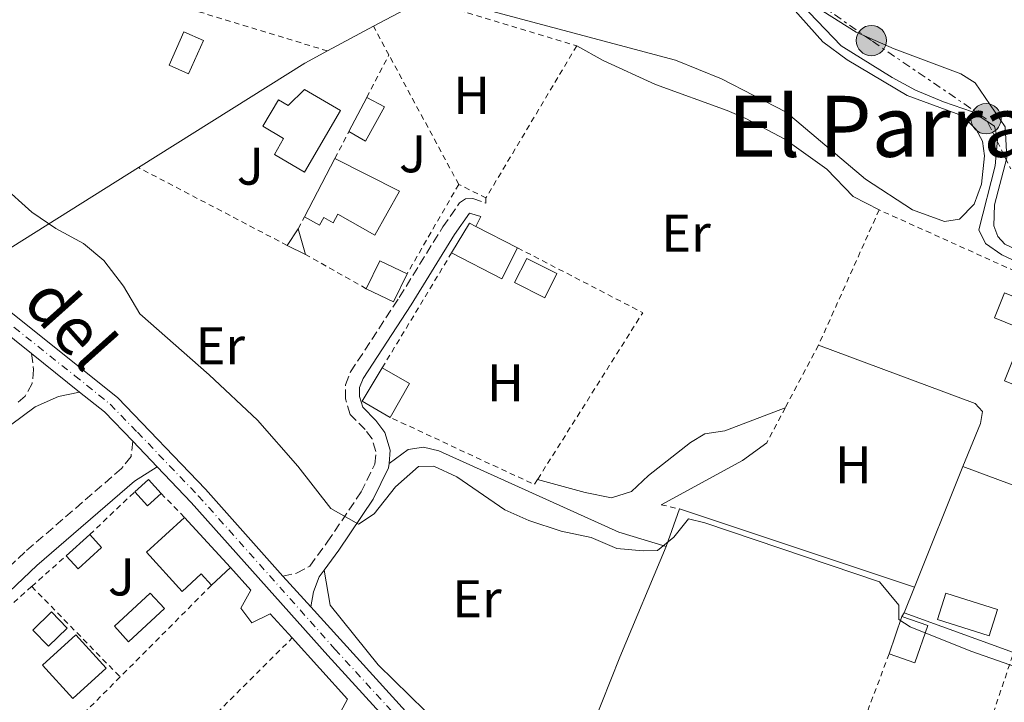
# Model space of a CAD drawing. Units: metres. Extents: x 638472 to 641938, y 4713621 to 4716002.
# Drawn here: x 641605 to 641791, y 4714798 to 4714927 of the extents above; entities that cross this region are included whole.
import ezdxf
from ezdxf.enums import TextEntityAlignment as Align

# ---------------------------------------------------------------- set-up
doc = ezdxf.new("R2010")
doc.units = ezdxf.units.M
doc.header["$MEASUREMENT"] = 0
for name, pattern in [('DGN Style 2', [1.7399219301090239, 1.043953158065414, -0.6959687720436097]), ('DGN Style 3', [2.435890702152634, 1.739921930109024, -0.6959687720436097]), ('DGN Style 4', [2.7856150101045474, 1.391937544087219, -0.6959687720436097, 0.001739921930109024, -0.6959687720436097]), ('DGN Style 7', [3.4798438602180486, 1.565929737098122, -0.6959687720436097, 0.5219765790327072, -0.6959687720436097])]:
    doc.linetypes.add(name, pattern=pattern)
for name, color, linetype, lineweight in [('Acequia de obra', 4, 'Continuous', 0), ('Camino', 7, 'DGN Style 3', 0), ('Chamizo-cobertizo', 1, 'Continuous', 0), ('construcción   en construcción', 1, 'Continuous', 0), ('Curva de nivel intermedia', 30, 'Continuous', 0), ('Edificio', 1, 'Continuous', 13), ('Eje pista pavimentada', 7, 'DGN Style 4', 0), ('Etiqueta de uso rústico', 92, 'Continuous', 0), ('Invernadero', 7, 'Continuous', 0), ('Línea  de muro-pared o tapia', 1, 'Continuous', 13), ('Línea de asfalto', 7, 'Continuous', 13), ('Línea de cambio de uso (parcela vista)', 92, 'Continuous', 0), ('Línea de muro de contención', 1, 'Continuous', 13), ('Línea eléctrica', 6, 'DGN Style 7', 0), ('Margen derecho', 7, 'Continuous', 0), ('pavimentado', 23, 'Continuous', 0), ('Piscina', 1, 'Continuous', 0), ('Poste tendido eléctrico', 7, 'Continuous', 0), ('Tela metálica o alambrada', 7, 'DGN Style 2', 0), ('Texto de Área (paraje) menor', 7, 'Continuous', 0), ('Valla', 7, 'DGN Style 2', 0), ('Zona ajardinada', 92, 'Continuous', 0)]:
    doc.layers.add(name, color=color, linetype=linetype, lineweight=lineweight)
doc.styles.add('Style-Arial', font='arial.ttf')

# ---------------------------------------------------------------- blocks, each defined once
blk = doc.blocks.new('5PELE')
at = {"layer": 'construcción   en construcción', "linetype": 'Continuous', "lineweight": 0}
h = blk.add_hatch(color=9, dxfattribs=at)
edge = h.paths.add_edge_path()
edge.add_arc((-2.000000476837158e-05, 0), 0.2850000000000001, 0, 360)
at = {"layer": 'construcción   en construcción', "color": 252, "linetype": 'Continuous', "lineweight": 0}
blk.add_circle((-2.000000476837158e-05, 0), 0.2850000000000001, dxfattribs=at)

msp = doc.modelspace()

# ---------------------------------------------------------------- linework, layer by layer
at = {"layer": 'Acequia de obra', "color": 4, "linetype": 'Continuous', "lineweight": 0, "extrusion": (-0.03046453844787899, -0.01636417882673337, 0.9994018839028094), "elevation": -96261.70775278448, "flags": 128}
msp.add_lwpolyline([(-3849975.014276791, 2794771.829736866), (-3849975.014276791, 2794761.130349034)], dxfattribs=at)
at = {"layer": 'Acequia de obra', "color": 4, "linetype": 'Continuous', "lineweight": 0, "extrusion": (-0.02958048418221753, -0.01590164756982412, 0.9994359071797004), "elevation": -93513.61976209885, "flags": 128}
msp.add_lwpolyline([(-3849069.408836185, 2796101.498788147), (-3849069.408836185, 2796091.67260374)], dxfattribs=at)
at = {"layer": 'Acequia de obra', "color": 4, "linetype": 'Continuous', "lineweight": 0, "extrusion": (0.03710334529707107, -0.1426093699336174, 0.9890833682632132), "elevation": -648146.512784304, "flags": 128}
msp.add_lwpolyline([(1808169.676841095, 4353462.675898513), (1808164.967810729, 4353461.522237813), (1808129.633884706, 4353450.257080391)], dxfattribs=at)
at = {"layer": 'Acequia de obra', "color": 4, "linetype": 'Continuous', "lineweight": 0, "extrusion": (-0.03778673289135256, -0.02369760850702905, 0.9990047978705834), "elevation": -135536.7544593135, "flags": 128}
msp.add_lwpolyline([(-3653479.554837011, 3045598.914239762), (-3653479.554837011, 3045563.042089004)], dxfattribs=at)
at = {"layer": 'Camino', "color": 7, "linetype": 'DGN Style 3', "lineweight": 0}
for points in [[(641654.6, 4714821.720000001, 439.0599999999976), (641657.1999999996, 4714822.230000001, 439.3600000000006), (641659.6600000004, 4714823.600000001, 439.5899999999967), (641662.9799999996, 4714828.100000001, 439.9499999999971), (641669.3399999987, 4714837.560000001, 439.9499999999971), (641671.9600000007, 4714842.830000003, 440.270000000004), (641672.1599999996, 4714845.180000001, 440.3899999999994), (641671.4299999987, 4714847.550000003, 440.4400000000023), (641670.120000001, 4714849.32, 440.5599999999978), (641667.3200000003, 4714852.160000001, 440.6499999999942), (641666.3999999972, 4714855.130000002, 440.7100000000065), (641666.3999999972, 4714857.750000002, 440.7700000000041), (641667.3699999995, 4714860.190000001, 440.8300000000017), (641676.5499999995, 4714874.24, 441.4700000000012), (641684.7600000014, 4714887.52, 442.1499999999942), (641687.9099999988, 4714892.050000001, 442.2100000000063), (641689.0500000007, 4714892.84, 442.2100000000063), (641690.420000001, 4714892.910000001, 442.2100000000063), (641692.8700000007, 4714891.99, 442.2400000000054)], [(641607.1999999986, 4714863.640000002, 438.8800000000047), (641607.6000000008, 4714860.65, 438.5800000000018), (641607.3199999991, 4714858.030000002, 438.3800000000046), (641605.9800000003, 4714855.619999999, 438.229999999996), (641604.4800000006, 4714854.360000002, 438.1699999999983)], [(641626.2800000003, 4714847.11, 439.0700000000071), (641625.9600000005, 4714844.26, 438.9499999999971), (641624.159999999, 4714841.980000001, 438.6900000000023), (641605.9400000002, 4714826.24, 437.6000000000059), (641585.1900000009, 4714806.57, 436.7599999999948)]]:
    msp.add_polyline3d(points, dxfattribs=at)
at = {"layer": 'Chamizo-cobertizo', "color": 1, "linetype": 'Continuous', "lineweight": 0, "elevation": 439.9199999999983, "flags": 128}
msp.add_lwpolyline([(641613.75, 4714825.539999999), (641618.1799999997, 4714829.550000001)], dxfattribs=at)
at = {"layer": 'Chamizo-cobertizo', "color": 1, "linetype": 'Continuous', "lineweight": 0, "extrusion": (0.04865369988065214, -0.05361589317031704, 0.9973756330929049), "elevation": -221133.9340417806, "flags": 128}
msp.add_lwpolyline([(3643544.988259039, 3052368.14783306), (3643539.006177462, 3052368.14783306), (3643539.008584649, 3052371.462722832), (3643544.983946159, 3052371.45533682), (3643544.988259039, 3052368.14783306)], close=True, dxfattribs=at)
at = {"layer": 'Chamizo-cobertizo', "color": 1, "linetype": 'Continuous', "lineweight": 0, "extrusion": (0.04865369988065214, -0.05361589317031704, 0.9973756330929049), "elevation": -221133.9340149726, "flags": 128}
msp.add_lwpolyline([(3643544.983946159, 3052371.45533682), (3643544.988259039, 3052368.14783306), (3643539.006177462, 3052368.14783306), (3643539.008584649, 3052371.462722832)], dxfattribs=at)
at = {"layer": 'Curva de nivel intermedia', "color": 30, "linetype": 'Continuous', "lineweight": 0, "flags": 128}
for points, elevation in [([(641741.7899999999, 4714940.569999999), (641759.9000000015, 4714921.640000001), (641769.5000000016, 4714915.689999999), (641773.8899999993, 4714913.31), (641779.2100000012, 4714911.079999999), (641784.6500000019, 4714909.239999999), (641788.8200000003, 4714906.489999999), (641789.3700000002, 4714904.039999999), (641788.9200000009, 4714899.06), (641785.8400000008, 4714886.960000001), (641787.1200000016, 4714884.41), (641790.2199999995, 4714882.260000001), (641807.0500000005, 4714874.369999998)], 445), ([(641601.5400000013, 4714895.439999999), (641607.27, 4714890.300000001), (641611.8099999997, 4714887.249999999), (641616.9999999999, 4714884.399999999), (641620.8200000019, 4714881.179999999), (641624.5200000011, 4714876.359999999), (641627.6300000002, 4714871.130000002), (641640.7100000005, 4714859.640000001), (641649.7899999998, 4714851.079999999), (641657.3899999994, 4714842.4), (641663.6400000014, 4714834.460000001), (641668.8700000015, 4714831.470000001), (641671.820000002, 4714833.449999998), (641675.8299999997, 4714838.509999999), (641680.1700000004, 4714842.389999999), (641683.1000000008, 4714842.439999999), (641687.4000000012, 4714840.399999999), (641696.4500000015, 4714834.210000001), (641701.0100000012, 4714832.159999999), (641707.110000001, 4714830.17), (641712.7700000005, 4714828.969999999), (641717.5800000007, 4714826.890000001), (641722.5600000008, 4714826.449999998), (641725.2500000017, 4714826.56), (641728.3300000018, 4714829.039999999), (641731.1100000002, 4714832.53), (641734.2000000015, 4714831.75), (641767.1400000014, 4714820.63), (641770.7900000013, 4714816.24), (641770.74, 4714813.529999998), (641772.8700000001, 4714812.149999999), (641784.3299999998, 4714807.560000001), (641805.3700000019, 4714800.189999999)], 440)]:
    msp.add_lwpolyline(points, dxfattribs=dict(at, elevation=elevation))
at = {"layer": 'Edificio', "color": 51, "linetype": 'Continuous', "lineweight": 13, "extrusion": (-0.00384230125358654, -0.007351985384565457, 0.9999655919240331), "elevation": -36684.3601204471, "flags": 128}
msp.add_lwpolyline([(641664.043233908, 4714763.259301344), (641667.393439722, 4714769.669474586)], dxfattribs=at)
at = {"layer": 'Edificio', "color": 51, "linetype": 'Continuous', "lineweight": 13, "flags": 128}
for points, elevation in [([(641658.6699999999, 4714889.460000001), (641664.4000000004, 4714900.439999999)], 444.9400000000023), ([(641691.0199999996, 4714887.619999999), (641698.8700000001, 4714883.59)], 445.4600000000065), ([(641626.7000000002, 4714837.600000001), (641629.25, 4714839.92), (641631.6299999999, 4714837.300000001)], 440.3600000000006), ([(641631.6299999999, 4714837.300000001), (641629.0800000001, 4714834.970000001), (641626.7000000002, 4714837.600000001)], 440.3600000000006), ([(641636.0199999996, 4714832.779999999), (641644.7400000002, 4714823.32)], 440.5899999999965), ([(641614.9699999997, 4714798.630000001), (641609.2699999996, 4714804.91), (641615.5499999998, 4714810.609999999), (641621.25, 4714804.32), (641614.9699999997, 4714798.630000001)], 441.3600000000007)]:
    msp.add_lwpolyline(points, dxfattribs=dict(at, elevation=elevation))
at = {"layer": 'Edificio', "color": 51, "linetype": 'Continuous', "lineweight": 13, "extrusion": (-0.06489042086441371, -0.1266409824889237, 0.9898238706124841), "elevation": -638296.6739329747, "flags": 128}
msp.add_lwpolyline([(-1578989.207665498, 4443112.682794367), (-1578988.748926128, 4443119.288652236), (-1578987.3893306, 4443119.288652236)], dxfattribs=at)
at = {"layer": 'Edificio', "color": 1, "linetype": 'Continuous', "lineweight": 13, "extrusion": (0.1765812897999734, -0.01545086288811221, 0.9841647824061734), "elevation": 40892.94354365625, "flags": 128}
msp.add_lwpolyline([(4752872.323076705, -224539.9323344324), (4752867.620046165, -224541.7376332268), (4752868.995540639, -224538.127035638), (4752872.323076705, -224539.9323344324)], close=True, dxfattribs=at)
at = {"layer": 'Edificio', "color": 51, "linetype": 'Continuous', "lineweight": 13, "extrusion": (0.04616146865506645, 0.07081079655800569, 0.9964210705833294), "elevation": 363927.5289580597, "flags": 128}
msp.add_lwpolyline([(2037301.589534028, -4284718.459717561), (2037301.589534028, -4284722.245427533)], dxfattribs=at)
at = {"layer": 'Edificio', "color": 51, "linetype": 'Continuous', "lineweight": 13, "extrusion": (0.01718368537430949, -0.06115370385247965, 0.9979804334064271), "elevation": -276863.3220551335, "flags": 128}
msp.add_lwpolyline([(1893182.200398645, 4356729.689859964), (1893182.200398645, 4356724.652241481)], dxfattribs=at)
at = {"layer": 'Edificio', "color": 51, "linetype": 'Continuous', "lineweight": 13, "extrusion": (0.1486736785577164, -0.07303268417266066, 0.98618576563782), "elevation": -248504.8373914089, "flags": 128}
msp.add_lwpolyline([(4514772.924109355, 1482198.579130488), (4514772.924109356, 1482202.442859257)], dxfattribs=at)
at = {"layer": 'Edificio', "color": 51, "linetype": 'Continuous', "lineweight": 13, "extrusion": (-0.06502909301230549, -0.1259356872621363, 0.9899047528605014), "elevation": -635060.2377995307, "flags": 128}
msp.add_lwpolyline([(-1593065.28141721, 4438552.287509328), (-1593065.245209672, 4438545.65537626), (-1593075.903211361, 4438545.65537626)], dxfattribs=at)
at = {"layer": 'Edificio', "color": 51, "linetype": 'Continuous', "lineweight": 13, "extrusion": (0.1546517732388244, -0.08433083413916174, 0.9843633167928804), "elevation": -297935.5177353577, "flags": 128}
msp.add_lwpolyline([(4446648.350366613, 1667448.505957985), (4446648.066948736, 1667454.296473878), (4446642.228110679, 1667454.012625061)], dxfattribs=at)
at = {"layer": 'Edificio', "color": 51, "linetype": 'Continuous', "lineweight": 13, "extrusion": (0.1553545999766122, -0.08637547417048784, 0.9840753150688876), "elevation": -307124.8869234464, "flags": 128}
msp.add_lwpolyline([(4432592.740735672, 1702818.681003482), (4432593.062177808, 1702812.886413337), (4432598.907266405, 1702813.223962277)], dxfattribs=at)
at = {"layer": 'Edificio', "color": 51, "linetype": 'Continuous', "lineweight": 13, "extrusion": (-0.09759479667325249, 0.05874336487388516, 0.9934910531784372), "elevation": 214783.3135940759, "flags": 128}
msp.add_lwpolyline([(-4370453.641482301, -1869378.449181807), (-4370453.526582374, -1869384.594374888), (-4370460.856439127, -1869384.594374888)], dxfattribs=at)
at = {"layer": 'Edificio', "color": 51, "linetype": 'Continuous', "lineweight": 13, "extrusion": (-0.1009397101700889, 0.05817942350264222, 0.9931899765863924), "elevation": 209977.9331656574, "flags": 128}
msp.add_lwpolyline([(-4405339.297879678, -1786212.100869241), (-4405339.297770527, -1786206.09259994), (-4405331.968507262, -1786206.09259994)], dxfattribs=at)
at = {"layer": 'Edificio', "color": 1, "linetype": 'Continuous', "lineweight": 13, "flags": 128}
for points, elevation in [([(641631.6299999999, 4714837.300000001), (641629.0800000001, 4714834.970000001), (641626.7000000002, 4714837.600000001), (641629.25, 4714839.92), (641631.6299999999, 4714837.300000001)], 440.3600000000007), ([(641621.25, 4714804.32), (641614.9699999997, 4714798.630000001), (641609.2699999996, 4714804.91), (641615.5499999998, 4714810.609999999), (641621.25, 4714804.32)], 441.3600000000007)]:
    msp.add_lwpolyline(points, close=True, dxfattribs=dict(at, elevation=elevation))
at = {"layer": 'Edificio', "color": 51, "linetype": 'Continuous', "lineweight": 13, "extrusion": (0.1508698730106009, 0.1391680545943171, 0.9787086052539838), "elevation": 753388.8588664285, "flags": 128}
msp.add_lwpolyline([(3030520.306393269, -3590211.554376569), (3030520.306393269, -3590206.536219536)], dxfattribs=at)
at = {"layer": 'Edificio', "color": 1, "linetype": 'Continuous', "lineweight": 13}
for points in [[(641658.7000000002, 4714913.449999999, 447.5500000000029), (641665.4699999997, 4714909.480000001, 447.5500000000029), (641658.6500000004, 4714897.869999999, 447.8699999999953), (641652.9900000002, 4714901.199999999, 447.8699999999953), (641654.7400000002, 4714904.180000001, 447.8999999999942), (641650.8099999997, 4714906.49, 447.8999999999942), (641653.7599999999, 4714911.51, 447.8999999999942), (641655.5999999996, 4714910.430000001, 447.9900000000052)], [(641673.75, 4714910.140000001, 444.7899999999936), (641670.2000000002, 4714903.67, 444.7899999999936), (641667.0700000003, 4714905.539999999, 445.0500000000029), (641670.4199999999, 4714911.949999999, 445.1100000000006)], [(641676.5899999999, 4714894.24, 445.3500000000058), (641671.9500000002, 4714886, 445.3500000000058), (641664.9699999997, 4714889.930000001, 446.0800000000018), (641664.0700000003, 4714888.32, 446.0500000000029), (641662.3200000003, 4714889.300000001, 445.3800000000047), (641661.5099999999, 4714887.850000001, 445.3800000000047), (641658.6699999999, 4714889.460000001, 444.9400000000023), (641664.4000000004, 4714900.439999999, 444.9400000000023)], [(641698.8700000001, 4714883.59, 445.4600000000065), (641695.8899999997, 4714877.74, 444.5200000000041), (641686.4199999999, 4714882.630000001, 444.5200000000041), (641689.8099999997, 4714888.24, 445.4600000000065), (641691.0199999996, 4714887.619999999, 445.4600000000065)], [(641678.0099999999, 4714878.66, 444.4400000000023), (641675.4600000001, 4714873.390000001, 444.3800000000047), (641670.3200000003, 4714875.880000001, 445.4100000000035), (641672.8700000001, 4714881.140000001, 445.4600000000065)], [(641814.7000000002, 4714865.439999999, 448.0200000000041), (641809.2400000002, 4714851.060000001, 448.1399999999995), (641790.7199999997, 4714858.52, 448.1100000000006), (641794.5499999998, 4714868.050000001, 449.429999999993), (641788.7999999998, 4714870.369999999, 445.7599999999948), (641790.7000000002, 4714875.09, 445.4600000000065)], [(641678.5, 4714857.980000001, 444.0800000000018), (641674.8399999999, 4714851.630000001, 444.0800000000018), (641669.5499999998, 4714854.680000001, 443.3800000000047), (641673.3300000001, 4714860.960000001, 443.3800000000047)], [(641644.7400000002, 4714823.32, 440.5899999999965), (641641.1299999999, 4714819.99, 441.6199999999953), (641639.1699999999, 4714822.109999999, 441.679999999993), (641635.5800000001, 4714818.810000001, 441.679999999993), (641628.8799999999, 4714826.199999999, 441.7700000000041), (641636.0199999996, 4714832.779999999, 440.5899999999965)]]:
    msp.add_polyline3d(points, close=True, dxfattribs=at)
at = {"layer": 'Edificio', "color": 51, "linetype": 'Continuous', "lineweight": 13}
for points in [[(641658.6500000004, 4714897.869999999, 447.8699999999953), (641652.9900000002, 4714901.199999999, 447.8699999999953), (641654.7400000002, 4714904.180000001, 447.8999999999942), (641650.8099999997, 4714906.49, 447.8999999999942), (641653.7599999999, 4714911.51, 447.8999999999942), (641655.5999999996, 4714910.430000001, 447.9900000000052), (641658.7000000002, 4714913.449999999, 447.5500000000029), (641665.4699999997, 4714909.480000001, 447.5500000000029), (641658.6500000004, 4714897.869999999, 447.8699999999953)], [(641670.4199999999, 4714911.949999999, 445.1100000000006), (641673.75, 4714910.140000001, 444.7899999999936), (641670.2000000002, 4714903.67, 444.7899999999936), (641667.0700000003, 4714905.539999999, 445.0500000000029)], [(641664.4000000004, 4714900.439999999, 444.9400000000023), (641676.5899999999, 4714894.24, 445.3500000000058), (641671.9500000002, 4714886, 445.3500000000058), (641664.9699999997, 4714889.930000001, 446.0800000000018), (641664.0700000003, 4714888.32, 446.0500000000029), (641662.3200000003, 4714889.300000001, 445.3800000000047), (641661.5099999999, 4714887.850000001, 445.3800000000047), (641658.6699999999, 4714889.460000001, 444.9400000000023)], [(641809.2400000002, 4714851.060000001, 448.1399999999995), (641790.7199999997, 4714858.52, 448.1100000000006), (641794.5499999998, 4714868.050000001, 449.429999999993), (641788.7999999998, 4714870.369999999, 445.7599999999948), (641790.7000000002, 4714875.09, 445.4600000000065), (641814.7000000002, 4714865.439999999, 448.0200000000041), (641809.2400000002, 4714851.060000001, 448.1399999999995)], [(641641.1299999999, 4714819.99, 441.6199999999953), (641639.1699999999, 4714822.109999999, 441.679999999993), (641635.5800000001, 4714818.810000001, 441.679999999993), (641628.8799999999, 4714826.199999999, 441.7700000000041), (641636.0199999996, 4714832.779999999, 440.5899999999965)]]:
    msp.add_polyline3d(points, dxfattribs=at)
at = {"layer": 'Eje pista pavimentada', "color": 7, "linetype": 'DGN Style 4', "lineweight": 0}
msp.add_polyline3d([(641592.6200000006, 4714877.640000001, 438.6900000000023), (641615.339999999, 4714859.480000001, 438.9600000000065), (641622.0300000011, 4714854.130000001, 439.050000000003), (641627.1799999988, 4714848.820000002, 439.0700000000071), (641638.6499999975, 4714836.859999999, 439.1100000000006), (641664.4200000013, 4714807.949999999, 439.029999999999), (641691.8200000002, 4714778.010000002, 438.9900000000052), (641697.7199999989, 4714772.360000002, 438.979999999996), (641711.4999999988, 4714762.140000001, 438.8600000000007), (641725.9800000006, 4714752.91, 438.6699999999983), (641741.6999999983, 4714741.859999999, 438.429999999993), (641749.6399999999, 4714735.580000001, 438.3500000000059), (641754.0799999967, 4714731.480000001, 438.3300000000019), (641759.1299999983, 4714725.460000004, 438.300000000003), (641762.4400000008, 4714719.820000002, 438.1999999999971), (641763.3099999981, 4714714.15, 438.1499999999942), (641763.109999999, 4714708.92, 438.0599999999977), (641763.0699999988, 4714706.95, 438.0299999999988), (641762.0899999999, 4714703.37, 437.9400000000023), (641758.8199999997, 4714695.910000001, 437.6999999999972), (641742.7499999988, 4714663.640000002, 437.1999999999971), (641713.2800000003, 4714599.070000002, 436.6199999999955)], dxfattribs=at)
at = {"layer": 'Invernadero', "color": 7, "linetype": 'Continuous', "lineweight": 0, "elevation": 440.8000000000029, "flags": 128}
msp.add_lwpolyline([(641789.4000000004, 4714815.41), (641787.8300000001, 4714810.439999999), (641778.0499999998, 4714813.529999999), (641779.6299999999, 4714818.51), (641789.4000000004, 4714815.41)], close=True, dxfattribs=at)
msp.add_lwpolyline([(641787.8300000001, 4714810.439999999), (641778.0499999998, 4714813.529999999), (641779.6299999999, 4714818.51), (641789.4000000004, 4714815.41), (641787.8300000001, 4714810.439999999)], dxfattribs=at)
at = {"layer": 'Línea  de muro-pared o tapia', "color": 1, "linetype": 'Continuous', "lineweight": 13, "extrusion": (-0.02459857952123831, -0.06116040263859757, 0.9978247917518496), "elevation": -303706.7779698759, "flags": 128}
msp.add_lwpolyline([(-1163905.061237208, 4603746.845941636), (-1163905.061237208, 4603771.42050979)], dxfattribs=at)
at = {"layer": 'Línea  de muro-pared o tapia', "color": 1, "linetype": 'Continuous', "lineweight": 13, "extrusion": (-0.001299284154996465, 0.0004845874796513807, 0.9999990385173674), "elevation": 1893.684872189344, "flags": 128}
msp.add_lwpolyline([(641782.8836003118, 4714842.015925502), (641803.1536221815, 4714834.455924613)], dxfattribs=at)
at = {"layer": 'Línea  de muro-pared o tapia', "color": 1, "linetype": 'Continuous', "lineweight": 13, "extrusion": (-0.02483736046188345, -0.06171323748383768, 0.9977848374497129), "elevation": -306466.5555047687, "flags": 128}
msp.add_lwpolyline([(-1164962.355385034, 4603291.251114963), (-1164962.355385034, 4603296.512388574)], dxfattribs=at)
at = {"layer": 'Línea  de muro-pared o tapia', "color": 1, "linetype": 'Continuous', "lineweight": 13, "elevation": 440.820000000007, "flags": 128}
msp.add_lwpolyline([(641771.7400000002, 4714814.76), (641771.3399999999, 4714814.07)], dxfattribs=at)
at = {"layer": 'Línea  de muro-pared o tapia', "color": 1, "linetype": 'Continuous', "lineweight": 13, "extrusion": (-0.0008560220922341844, 0.0003083832005115962, 0.999999586062904), "elevation": 1345.418695424796, "flags": 128}
msp.add_lwpolyline([(641792.5622243892, 4714807.119285029), (641771.882214846, 4714814.569285383)], dxfattribs=at)
at = {"layer": 'Línea  de muro-pared o tapia', "color": 1, "linetype": 'Continuous', "lineweight": 13}
for points in [[(641644.7400000002, 4714823.32, 440.2799999999989), (641648.5700000003, 4714819.07, 440.25), (641646.7000000002, 4714815.640000001, 440.1300000000047), (641648.7199999997, 4714812.92, 440.1000000000058), (641652.2199999997, 4714814.59, 440.1000000000058), (641656.3399999999, 4714810.039999999, 440.070000000007)], [(641656.3399999999, 4714810.039999999, 440.070000000007), (641666.7999999998, 4714798.49, 440.0099999999948), (641663.7699999996, 4714792.939999999, 440.0099999999948), (641666.6699999999, 4714788.99, 440.0099999999948)]]:
    msp.add_polyline3d(points, dxfattribs=at)
at = {"layer": 'Línea de asfalto', "color": 7, "linetype": 'Continuous', "lineweight": 13, "extrusion": (-0.07769231773219461, -0.08230692526730758, 0.9935740907544045), "elevation": -437477.8199077392, "flags": 128}
msp.add_lwpolyline([(-2769860.925300978, 3844243.744552772), (-2769855.919435027, 3844243.656200745), (-2769835.75285116, 3844245.334889251)], dxfattribs=at)
at = {"layer": 'Línea de asfalto', "color": 7, "linetype": 'Continuous', "lineweight": 13, "extrusion": (-0.007399499166700243, 0.005914704405949929, 0.9999551308353152), "elevation": 23578.31311103327, "flags": 128}
msp.add_lwpolyline([(641592.8818667276, 4714806.652726104), (641601.952432372, 4714799.402599284)], dxfattribs=at)
at = {"layer": 'Línea de asfalto', "color": 7, "linetype": 'Continuous', "lineweight": 13, "extrusion": (-0.04218087956348072, -0.03689184403199654, 0.9984286480481067), "elevation": -200565.3849917753, "flags": 128}
msp.add_lwpolyline([(-3126575.093467868, 3581318.768305087), (-3126569.176569281, 3581319.839010978), (-3126561.518239109, 3581320.195912941)], dxfattribs=at)
at = {"layer": 'Línea de asfalto', "color": 7, "linetype": 'Continuous', "lineweight": 13, "extrusion": (-0.002081438544744173, 0.002171935873511997, 0.9999954751438359), "elevation": 9343.907919091955, "flags": 128}
msp.add_lwpolyline([(641625.8040048262, 4714837.936309625), (641630.4040364882, 4714833.136298304)], dxfattribs=at)
at = {"layer": 'Línea de asfalto', "color": 7, "linetype": 'Continuous', "lineweight": 13, "extrusion": (0.0008595930003415745, -0.0009462059832439776, 0.9999991828967217), "elevation": -3470.571077353058, "flags": 128}
msp.add_lwpolyline([(641653.9855273399, 4714820.546728358), (641659.245533992, 4714814.756725767)], dxfattribs=at)
at = {"layer": 'Línea de asfalto', "color": 7, "linetype": 'Continuous', "lineweight": 13}
for points in [[(641594.760000002, 4714878.270000001, 438.6999999999972), (641623.4799999995, 4714855.320000002, 439.050000000003), (641639.9999999999, 4714838.100000001, 439.1100000000006), (641654.6, 4714821.720000001, 439.0599999999976)], [(641630.879999998, 4714842.310000001, 439.0899999999965), (641637.2999999997, 4714835.61, 439.1100000000006), (641663.0500000013, 4714806.720000003, 439.029999999999), (641690.489999998, 4714776.730000001, 438.9900000000052), (641696.140000001, 4714771.279999999, 438.9900000000052)], [(641659.8599999994, 4714815.930000002, 439.050000000003), (641693.1400000012, 4714779.280000002, 438.9900000000052), (641697.6899999997, 4714774.770000001, 438.9900000000052), (641701.3199999997, 4714771.750000001, 438.9900000000052), (641712.5300000014, 4714763.660000003, 438.8600000000007), (641726.9999999999, 4714754.430000001, 438.6699999999983), (641742.8000000003, 4714743.33, 438.429999999993), (641750.8299999969, 4714736.970000002, 438.3500000000059), (641755.4200000024, 4714732.74, 438.3300000000019), (641764.1700000007, 4714722.540000001, 438.2599999999949), (641765.5900000001, 4714717.960000001, 438.1399999999995)]]:
    msp.add_polyline3d(points, dxfattribs=at)
at = {"layer": 'Línea de cambio de uso (parcela vista)', "color": 92, "linetype": 'Continuous', "lineweight": 0, "extrusion": (-0.00904733008290965, -0.2985618901187959, 0.9543473914602915), "elevation": -1413070.620856711, "flags": 128}
msp.add_lwpolyline([(498588.4860904302, 4516261.435563811), (498588.4860904302, 4516262.473398096)], dxfattribs=at)
at = {"layer": 'Línea de cambio de uso (parcela vista)', "color": 92, "linetype": 'Continuous', "lineweight": 0, "elevation": 442.2400000000052, "flags": 128}
msp.add_lwpolyline([(641691.9400000004, 4714889.51), (641691.0199999996, 4714887.619999999)], dxfattribs=at)
at = {"layer": 'Línea de cambio de uso (parcela vista)', "color": 92, "linetype": 'Continuous', "lineweight": 0}
for points in [[(641708.1699999999, 4714946.880000001, 444.070000000007), (641721.1600000003, 4714943.689999999, 444.0099999999948), (641734.6200000001, 4714939.369999999, 444.070000000007), (641741.3700000001, 4714936.4, 444.1600000000035), (641749.0800000001, 4714930.699999999, 444.1600000000035), (641756.4199999999, 4714922.42, 444.1600000000035), (641761.0099999999, 4714919.01, 444.1900000000023), (641772.3200000003, 4714912.27, 444.3300000000018), (641782.79, 4714908.49, 444.3300000000018), (641785.3600000005, 4714905.92, 444.3899999999995), (641786.54, 4714903.689999999, 444.4799999999959), (641786.9100000003, 4714900.9, 444.570000000007), (641786.3499999996, 4714895.609999999, 444.570000000007), (641784.9900000002, 4714891.83, 444.5099999999948), (641782.1900000004, 4714888.980000001, 444.3600000000006), (641779.4000000004, 4714888.57, 444.3000000000029), (641773.3499999996, 4714890.77, 444.2400000000052), (641764.4500000002, 4714896.5, 444.070000000007), (641749.5199999996, 4714909.15, 444.1000000000058), (641737.3499999996, 4714915.460000001, 444.070000000007), (641728.6699999999, 4714918.949999999, 444.0099999999948), (641693.9699999997, 4714928.199999999, 443.3899999999995), (641691.7300000006, 4714930.369999999, 443.3899999999995), (641689.04, 4714935.230000001, 443.3399999999965)], [(641830.7300000006, 4714870.810000001, 445.2599999999948), (641824.9400000004, 4714870.939999999, 445.2599999999948), (641815.6500000004, 4714872.67, 445.2599999999948), (641790.7800000003, 4714884.289999999, 445.2599999999948), (641789.4199999999, 4714885.730000001, 445.2599999999948), (641788.7000000002, 4714887.74, 445.2599999999948), (641788.8200000003, 4714891.689999999, 445.2599999999948), (641791.1100000005, 4714900.539999999, 445.3800000000047), (641790.8300000001, 4714906.4, 445.3800000000047), (641785.1900000004, 4714914.710000001, 445.3800000000047), (641782.4600000001, 4714916.41, 445.3500000000058), (641769.8600000005, 4714921.109999999, 445.3500000000058), (641762.7400000002, 4714924.25, 445.320000000007), (641756.4400000004, 4714928.230000001, 445.2899999999936)], [(641710.0099999999, 4714921.65, 442.929999999993), (641715.0099999999, 4714918.930000001, 442.8099999999977), (641724.8600000005, 4714914.369999999, 442.75), (641738.3799999999, 4714909.449999999, 442.7799999999989), (641741.8899999997, 4714907.939999999, 442.8399999999965), (641749.29, 4714904.07, 442.8399999999965), (641757.1799999997, 4714898.42, 442.8399999999965), (641762.1299999999, 4714893.27, 442.8399999999965), (641767.0499999998, 4714890.74, 442.9600000000065)], [(641782.8499999996, 4714842.380000001, 441.8800000000047), (641786.1600000003, 4714850.460000001, 441.9100000000035), (641786.54, 4714852.76, 441.8800000000047), (641785.1299999999, 4714854.25, 441.8800000000047), (641755.6200000001, 4714865.24, 441.7599999999948)], [(641702.6299999999, 4714839.92, 441.5500000000029), (641711.6200000001, 4714837.449999999, 441.1399999999995), (641716.5499999998, 4714836.470000001, 441.0800000000018), (641720.3300000001, 4714837.640000001, 440.9600000000065), (641723.54, 4714840.67, 440.929999999993), (641731.4699999997, 4714846.9, 440.9600000000065), (641734.1500000004, 4714848.550000001, 441.0800000000018), (641737.9500000002, 4714849.07, 441.1999999999971), (641749.3499999996, 4714853.430000001, 441.6399999999995)], [(641726.9000000004, 4714827.300000001, 439.6999999999971), (641717.9600000001, 4714829.99, 439.9499999999971), (641683.9900000002, 4714845.310000001, 439.9499999999971), (641681.1299999999, 4714846, 439.9499999999971), (641678.2000000002, 4714845.539999999, 440.1499999999942), (641674.6200000001, 4714842.91, 440.3000000000029)], [(641707.2300000006, 4714772.75, 439.5899999999965), (641707.2199999997, 4714776.560000001, 439.5899999999965), (641709.6500000004, 4714785.039999999, 439.5899999999965), (641718.1500000004, 4714806.42, 439.5899999999965), (641726.9000000004, 4714827.300000001, 439.6999999999971)], [(641707.2300000006, 4714772.75, 439.5899999999965), (641700.4000000004, 4714778.279999999, 439.5599999999977), (641687.3499999996, 4714790.5, 439.5599999999977), (641672.5700000003, 4714804.949999999, 439.5599999999977), (641663.54, 4714816.220000001, 439.5899999999965), (641662.3600000005, 4714822.800000001, 439.679999999993)]]:
    msp.add_polyline3d(points, dxfattribs=at)
at = {"layer": 'Línea de muro de contención', "color": 1, "linetype": 'Continuous', "lineweight": 13, "extrusion": (-0.03283285807913844, 0.01837027610386884, 0.9992920175735535), "elevation": 65983.7551102644, "flags": 128}
msp.add_lwpolyline([(-4427943.140499794, -1740857.273961069), (-4427938.033045113, -1740859.66613721), (-4427923.252080417, -1740868.969044426)], dxfattribs=at)
at = {"layer": 'Línea de muro de contención', "color": 1, "linetype": 'Continuous', "lineweight": 13, "extrusion": (-0.0553779345771857, -0.1563872872121724, 0.9861421301011242), "elevation": -772442.6884525311, "flags": 128}
msp.add_lwpolyline([(-968878.0718637047, 4594128.606330085), (-968878.0718637047, 4594136.201144103)], dxfattribs=at)
at = {"layer": 'Línea de muro de contención', "color": 1, "linetype": 'Continuous', "lineweight": 13, "extrusion": (-0.0006097831376620824, 0.000202756334466607, 0.9999997935271756), "elevation": 1005.876674286797, "flags": 128}
msp.add_lwpolyline([(641729.5497457257, 4714834.252965859), (641773.8497557829, 4714819.522965558)], dxfattribs=at)
at = {"layer": 'Línea eléctrica', "color": 6, "linetype": 'DGN Style 7', "lineweight": 0}
msp.add_polyline3d([(641914.8799999984, 4714862.869999999, 443.4600000000065), (641892.8199999994, 4714865.63, 445.2100000000065), (641863.1200000005, 4714869.74, 445.3000000000029), (641837.9200000011, 4714873.050000001, 445.0800000000018), (641802.1499999993, 4714877.74, 445.1199999999953), (641787.2100000015, 4714907.92, 445.0200000000041), (641765.5900000005, 4714922.66, 445.3099999999977), (641743.8700000013, 4714937.949999999, 444.9199999999983), (641711.2800000003, 4714949.95, 444.2200000000012), (641751.640000001, 4714970.88, 445.5899999999965), (641760.8400000008, 4715017.42, 446.4199999999983), (641754.550000001, 4715052.140000001, 445.9100000000035), (641752.4500000001, 4715073.710000002, 445.570000000007), (641811.3299999991, 4715109.000000001, 445.8000000000029)], dxfattribs=at)
at = {"layer": 'Margen derecho', "color": 7, "linetype": 'Continuous', "lineweight": 0}
for points in [[(641674.6200000005, 4714842.91, 440.3000000000029), (641674.8399999995, 4714845.470000002, 440.3899999999994), (641673.829999997, 4714848.76, 440.4400000000023), (641672.1399999994, 4714851.040000002, 440.5599999999978), (641669.6600000006, 4714853.560000001, 440.6499999999942), (641669.0500000004, 4714855.53, 440.7100000000065), (641669.0500000004, 4714857.240000002, 440.7700000000041), (641669.73, 4714858.970000002, 440.8300000000017), (641678.7800000003, 4714872.820000002, 441.4700000000012), (641686.9699999976, 4714886.070000002, 442.1499999999942), (641689.8099999985, 4714890.15, 442.2100000000063), (641691.9400000009, 4714889.510000002, 442.2400000000054)], [(641616.2699999989, 4714856.390000001, 438.9900000000052), (641612.2899999979, 4714855.59, 438.4900000000054), (641607.879999998, 4714853.640000002, 438.229999999996), (641594.3700000008, 4714843.600000001, 437.6999999999972), (641568.4299999992, 4714827.310000001, 436.8200000000069)], [(641630.879999998, 4714842.310000001, 439.0899999999965), (641626.62, 4714839.62, 438.6900000000023), (641608.2199999979, 4714823.720000001, 437.6000000000059), (641578.5100000021, 4714795.560000002, 436.3999999999942), (641562.62, 4714781.960000001, 435.7200000000013), (641558.4299999991, 4714778.78, 435.529999999999), (641549.9499999988, 4714773.600000001, 435.1999999999971), (641532.2699999985, 4714763.830000003, 434.9900000000054), (641517.5799999967, 4714756.340000002, 434.8399999999965), (641499.8400000005, 4714747.91, 434.679999999993), (641481.8500000017, 4714740.190000001, 434.5899999999966), (641447.8099999977, 4714727.460000001, 434.3399999999967)], [(641662.3599999984, 4714822.800000003, 439.6799999999931), (641665.1400000011, 4714826.58, 439.9499999999971), (641671.6299999976, 4714836.230000001, 439.9499999999971), (641674.5500000013, 4714842.100000001, 440.270000000004), (641674.6200000005, 4714842.91, 440.3000000000029)], [(641659.8599999994, 4714815.930000002, 439.050000000003), (641660.350000001, 4714818.75, 439.3000000000029), (641661.4499999986, 4714821.57, 439.5899999999967), (641662.3599999984, 4714822.800000003, 439.6799999999931)]]:
    msp.add_polyline3d(points, dxfattribs=at)
at = {"layer": 'pavimentado', "color": 23, "linetype": 'Continuous', "lineweight": 0}
for points in [[(641594.7600000025, 4714878.27, 438.6999999999971), (641623.48, 4714855.320000002, 439.0500000000029), (641640.0000000002, 4714838.100000001, 439.1100000000006), (641654.6000000006, 4714821.720000001, 439.0599999999977), (641659.86, 4714815.930000001, 439.0500000000029), (641693.1400000016, 4714779.28, 438.9900000000052), (641697.6900000003, 4714774.77, 438.9900000000052), (641701.3200000002, 4714771.75, 438.9900000000052), (641712.5300000019, 4714763.660000001, 438.8600000000006), (641727.0000000002, 4714754.430000001, 438.6699999999983), (641742.8000000007, 4714743.33, 438.429999999993), (641750.8299999973, 4714736.970000001, 438.3500000000058), (641755.4200000028, 4714732.739999999, 438.3300000000018), (641764.1700000013, 4714722.54, 438.2599999999948), (641765.5900000005, 4714717.960000001, 438.1399999999995), (641766.050000001, 4714712.75, 438.1100000000006), (641765.9499999982, 4714707.910000001, 438.0500000000029), (641765.2300000007, 4714705.249999999, 438), (641764.4799999997, 4714702.52, 437.9400000000023), (641761.109999999, 4714694.849999999, 437.6999999999971), (641744.5500000009, 4714662.640000001, 437.1999999999971), (641715.5799999986, 4714598.029999999, 436.6199999999953)], [(641690.4899999985, 4714776.730000001, 438.9900000000052), (641663.0500000018, 4714806.720000002, 439.0299999999989), (641637.3000000003, 4714835.609999999, 439.1100000000006), (641630.8799999985, 4714842.310000001, 439.0899999999965), (641626.2800000008, 4714847.109999999, 439.070000000007), (641620.9700000001, 4714852.640000002, 439.0500000000029), (641616.2699999993, 4714856.390000001, 438.9900000000052), (641607.199999999, 4714863.640000001, 438.8800000000047), (641591.3899999995, 4714876.27, 438.6900000000023)]]:
    msp.add_polyline3d(points, dxfattribs=at)
at = {"layer": 'Piscina', "color": 1, "linetype": 'Continuous', "lineweight": 0, "flags": 128}
for points, elevation in [([(641639.6100000005, 4714922.640000001), (641636.8200000003, 4714916.4), (641633.1399999997, 4714918.039999999), (641635.9299999997, 4714924.279999999), (641639.6100000005, 4714922.640000001)], 442.2100000000065), ([(641706.29, 4714878.76), (641704, 4714874.180000001), (641698.3099999997, 4714877.02), (641700.5999999996, 4714881.600000001), (641706.29, 4714878.76)], 443.1399999999995), ([(641632.2800000003, 4714815.600000001), (641625.5, 4714809.34), (641622.8200000003, 4714812.24), (641629.5999999996, 4714818.5), (641632.2800000003, 4714815.600000001)], 438.0099999999948), ([(641613.9100000003, 4714811.92), (641610.3799999999, 4714808.51), (641607.4600000001, 4714811.529999999), (641610.9800000006, 4714814.939999999), (641613.9100000003, 4714811.92)], 438.570000000007)]:
    msp.add_lwpolyline(points, close=True, dxfattribs=dict(at, elevation=elevation))
at = {"layer": 'Piscina', "color": 4, "linetype": 'Continuous', "lineweight": 0, "flags": 128}
for points, elevation in [([(641639.6100000005, 4714922.640000001), (641636.8200000003, 4714916.4), (641633.1399999997, 4714918.039999999), (641635.9299999997, 4714924.279999999), (641639.6100000005, 4714922.640000001)], 442.2100000000065), ([(641700.5999999996, 4714881.600000001), (641706.29, 4714878.76), (641704, 4714874.180000001), (641698.3099999997, 4714877.02), (641700.5999999996, 4714881.600000001)], 443.1399999999995), ([(641622.8200000003, 4714812.24), (641629.5999999996, 4714818.5), (641632.2800000003, 4714815.600000001), (641625.5, 4714809.34), (641622.8200000003, 4714812.24)], 438.0099999999948), ([(641607.4600000001, 4714811.529999999), (641610.9800000006, 4714814.939999999), (641613.9100000003, 4714811.92), (641610.3799999999, 4714808.51), (641607.4600000001, 4714811.529999999)], 438.570000000007)]:
    msp.add_lwpolyline(points, dxfattribs=dict(at, elevation=elevation))
at = {"layer": 'Piscina', "color": 1, "linetype": 'Continuous', "lineweight": 0, "extrusion": (0.001317374514631091, 0.003826659306067618, 0.9999918105679384), "elevation": 19328.40673358683, "flags": 128}
msp.add_lwpolyline([(641775.0821712211, 4714772.946866774), (641772.6721337907, 4714765.936815449), (641767.7921380254, 4714767.61682775), (641770.2021754559, 4714774.626879074), (641775.0821712211, 4714772.946866774)], close=True, dxfattribs=at)
at = {"layer": 'Piscina', "color": 4, "linetype": 'Continuous', "lineweight": 0, "extrusion": (0.001317374514631091, 0.003826659306067618, 0.9999918105679384), "elevation": 19328.40673358683, "flags": 128}
msp.add_lwpolyline([(641770.2021754559, 4714774.626879074), (641775.0821712211, 4714772.946866774), (641772.6721337907, 4714765.936815449), (641767.7921380254, 4714767.61682775)], dxfattribs=at)
at = {"layer": 'Piscina', "color": 4, "linetype": 'Continuous', "lineweight": 0, "extrusion": (0.001315773909205438, 0.003827209585959035, 0.9999918105693691), "elevation": 19329.97397827312, "flags": 128}
msp.add_lwpolyline([(641767.7941963248, 4714767.610122324), (641770.204233712, 4714774.620173663)], dxfattribs=at)
at = {"layer": 'Tela metálica o alambrada', "color": 7, "linetype": 'DGN Style 2', "lineweight": 0, "extrusion": (0.06574089165641459, 0.3228535687020347, 0.9441629670457214), "elevation": 1564830.168345338, "flags": 128}
msp.add_lwpolyline([(312007.5872063769, -4482874.810045288), (312048.7992453063, -4482878.96812746), (312114.5301065632, -4482883.793930856)], dxfattribs=at)
at = {"layer": 'Tela metálica o alambrada', "color": 7, "linetype": 'DGN Style 2', "lineweight": 0, "extrusion": (-0.001901239038694414, 0.0005754355443952393, 0.9999980270800798), "elevation": 1936.018510050241, "flags": 128}
msp.add_lwpolyline([(641680.7822549335, 4714930.066564321), (641709.6923167573, 4714921.316562871)], dxfattribs=at)
at = {"layer": 'Tela metálica o alambrada', "color": 7, "linetype": 'DGN Style 2', "lineweight": 0, "extrusion": (0.00154962241218298, -0.002865740077823171, 0.9999946930880114), "elevation": -12074.79404308325, "flags": 128}
msp.add_lwpolyline([(641673.1437068987, 4714904.697316245), (641670.2236794122, 4714910.097338419)], dxfattribs=at)
at = {"layer": 'Tela metálica o alambrada', "color": 7, "linetype": 'DGN Style 2', "lineweight": 0, "extrusion": (-0.005832292494804503, -0.009772754285633397, 0.9999352367218227), "elevation": -49377.50992222592, "flags": 128}
msp.add_lwpolyline([(641701.6781984075, 4714664.242177923), (641684.5662730652, 4714635.570808738)], dxfattribs=at)
at = {"layer": 'Tela metálica o alambrada', "color": 7, "linetype": 'DGN Style 2', "lineweight": 0, "extrusion": (0.01797877588784475, 0.03436612903198847, 0.9992475833310438), "elevation": 174012.4377649984, "flags": 128}
msp.add_lwpolyline([(1617037.638774783, -4471805.537670196), (1617037.638774783, -4471814.561804503)], dxfattribs=at)
at = {"layer": 'Tela metálica o alambrada', "color": 7, "linetype": 'DGN Style 2', "lineweight": 0, "extrusion": (0.001199385230441639, -0.00222287277873993, 0.9999968101507517), "elevation": -9268.46356236994, "flags": 128}
msp.add_lwpolyline([(641686.7677023695, 4714886.595911555), (641673.6076278777, 4714910.985971811)], dxfattribs=at)
at = {"layer": 'Tela metálica o alambrada', "color": 7, "linetype": 'DGN Style 2', "lineweight": 0, "flags": 128}
for points, elevation in [([(641664.4000000004, 4714900.439999999), (641667.0700000003, 4714905.539999999)], 443.1699999999983), ([(641657.4800000006, 4714887.189999999), (641658.6699999999, 4714889.460000001)], 443.1699999999983), ([(641670.3200000003, 4714875.880000001), (641658.8399999999, 4714882.350000001)], 442.1699999999983)]:
    msp.add_lwpolyline(points, dxfattribs=dict(at, elevation=elevation))
at = {"layer": 'Tela metálica o alambrada', "color": 7, "linetype": 'DGN Style 2', "lineweight": 0, "extrusion": (-0.0394089368823787, 0.02063876231252096, 0.9990099985405593), "elevation": 72464.14513030939, "flags": 128}
msp.add_lwpolyline([(-4474454.984435894, -1617360.451416455), (-4474454.984435895, -1617392.146632183)], dxfattribs=at)
at = {"layer": 'Tela metálica o alambrada', "color": 7, "linetype": 'DGN Style 2', "lineweight": 0, "extrusion": (-0.008970918173954427, -0.01554039056050611, 0.9998389964831055), "elevation": -78585.42792962656, "flags": 128}
msp.add_lwpolyline([(641665.9025913686, 4714243.589857205), (641656.1498435979, 4714226.697817335)], dxfattribs=at)
at = {"layer": 'Tela metálica o alambrada', "color": 7, "linetype": 'DGN Style 2', "lineweight": 0, "extrusion": (-0.004669197076688772, 0.00233459853808449, 0.999986374031329), "elevation": 8453.735615348452, "flags": 128}
msp.add_lwpolyline([(641687.9713803221, 4714886.092829195), (641682.8312962755, 4714888.662836198)], dxfattribs=at)
at = {"layer": 'Tela metálica o alambrada', "color": 7, "linetype": 'DGN Style 2', "lineweight": 0, "extrusion": (-0.01258190866809687, -0.02806987498202109, 0.9995267768763184), "elevation": -139978.2976538977, "flags": 128}
msp.add_lwpolyline([(-1342881.272271545, 4562799.118697347), (-1342881.272271545, 4562771.160970329)], dxfattribs=at)
at = {"layer": 'Tela metálica o alambrada', "color": 7, "linetype": 'DGN Style 2', "lineweight": 0, "extrusion": (-0.002982059487736097, 0.001344780414925971, 0.9999946494291093), "elevation": 4869.662835210037, "flags": 128}
msp.add_lwpolyline([(641832.3978269668, 4714858.294630601), (641765.5174086444, 4714888.454657871)], dxfattribs=at)
at = {"layer": 'Tela metálica o alambrada', "color": 7, "linetype": 'DGN Style 2', "lineweight": 0, "extrusion": (-0.01612232722560031, -0.03036757328865379, 0.9994087657497253), "elevation": -153083.7712109963, "flags": 128}
msp.add_lwpolyline([(-1644061.156461361, 4462671.058393281), (-1644061.156461361, 4462657.679282698)], dxfattribs=at)
at = {"layer": 'Tela metálica o alambrada', "color": 7, "linetype": 'DGN Style 2', "lineweight": 0, "extrusion": (-0.01624470952830389, -0.03063817010564724, 0.9993985250864236), "elevation": -154438.138827643, "flags": 128}
msp.add_lwpolyline([(-1641640.862602028, 4463501.924404738), (-1641640.862602028, 4463494.426931832)], dxfattribs=at)
at = {"layer": 'Tela metálica o alambrada', "color": 7, "linetype": 'DGN Style 2', "lineweight": 0, "extrusion": (-0.008208905205937495, 0.001892542988400428, 0.999964515448602), "elevation": 4096.085249401641, "flags": 128}
msp.add_lwpolyline([(641707.9274876701, 4714835.851598631), (641711.3976170209, 4714835.051597198)], dxfattribs=at)
at = {"layer": 'Tela metálica o alambrada', "color": 7, "linetype": 'DGN Style 2', "lineweight": 0, "extrusion": (-0.586372812148829, 0.5620029193541991, 0.583369217400123), "elevation": 2273743.074902468, "flags": 128}
msp.add_lwpolyline([(-3847758.122879214, -1632582.139901546), (-3847818.871601162, -1632581.130306812), (-3847847.67174691, -1632580.009902901)], dxfattribs=at)
at = {"layer": 'Tela metálica o alambrada', "color": 7, "linetype": 'DGN Style 2', "lineweight": 0, "extrusion": (-0.003013453254226887, -0.008020190079246441, 0.9999632971517391), "elevation": -39307.51563129979, "flags": 128}
msp.add_lwpolyline([(641767.3421193318, 4714643.439754738), (641751.331016745, 4714600.82838426)], dxfattribs=at)
at = {"layer": 'Tela metálica o alambrada', "color": 7, "linetype": 'DGN Style 2', "lineweight": 0, "extrusion": (-0.004930320677341358, -0.01462088581127683, 0.9998809537320491), "elevation": -71658.57416616575, "flags": 128}
msp.add_lwpolyline([(641760.693470799, 4714186.131597348), (641786.7893664986, 4714263.509868381)], dxfattribs=at)
at = {"layer": 'Valla', "color": 7, "linetype": 'DGN Style 2', "lineweight": 0, "flags": 128}
for points, elevation in [([(641673.3300000001, 4714860.960000001), (641686.4199999999, 4714882.630000001)], 442.1699999999983), ([(641607.2300000006, 4714819.75), (641613.75, 4714825.539999999)], 438.7799999999989), ([(641602.5300000003, 4714815.58), (641607.2300000006, 4714819.75)], 438.7799999999989)]:
    msp.add_lwpolyline(points, dxfattribs=dict(at, elevation=elevation))
at = {"layer": 'Valla', "color": 7, "linetype": 'DGN Style 2', "lineweight": 0, "extrusion": (-0.002680720753936655, -0.0272415238818821, 0.9996252863512568), "elevation": -129718.2652928395, "flags": 128}
msp.add_lwpolyline([(176873.2033952818, 4753292.958001906), (176897.8876674531, 4753283.094305472), (176881.2220399944, 4753249.849995261)], dxfattribs=at)
at = {"layer": 'Valla', "color": 7, "linetype": 'DGN Style 2', "lineweight": 0, "extrusion": (-0.009564992520233474, -0.02526047791704562, 0.9996351430264397), "elevation": -124795.6016403259, "flags": 128}
msp.add_lwpolyline([(-1069488.602806466, 4634880.59369594), (-1069488.823973707, 4634879.483027199), (-1069518.738757006, 4634881.704364679)], dxfattribs=at)
at = {"layer": 'Valla', "color": 7, "linetype": 'DGN Style 2', "lineweight": 0, "extrusion": (-0.001860352047701699, -0.001757726993162112, 0.9999967247376745), "elevation": -9041.950301268434, "flags": 128}
msp.add_lwpolyline([(641617.8865303393, 4714820.940190758), (641626.4065714069, 4714828.990203192)], dxfattribs=at)
at = {"layer": 'Valla', "color": 7, "linetype": 'DGN Style 2', "lineweight": 0, "extrusion": (-0.003317133864296302, 0.003415363342365305, 0.999988665893852), "elevation": 14414.71948185977, "flags": 128}
msp.add_lwpolyline([(641629.5601689144, 4714815.567046192), (641633.9502442759, 4714811.047019827)], dxfattribs=at)
at = {"layer": 'Valla', "color": 7, "linetype": 'DGN Style 2', "lineweight": 0, "extrusion": (-0.02050207903917002, 0.02095658888171803, 0.9995701506835398), "elevation": 86090.93836262212, "flags": 128}
msp.add_lwpolyline([(-3755764.666740185, -2920274.888359493), (-3755764.666740185, -2920251.011808234)], dxfattribs=at)
at = {"layer": 'Valla', "color": 7, "linetype": 'DGN Style 2', "lineweight": 0, "extrusion": (-0.01675804488291907, -0.01684568137636754, 0.9997176556161586), "elevation": -89737.0304134986, "flags": 128}
msp.add_lwpolyline([(-2870284.825535634, 3794027.326887844), (-2870284.825535634, 3794002.917658032)], dxfattribs=at)
at = {"layer": 'Valla', "color": 7, "linetype": 'DGN Style 2', "lineweight": 0, "extrusion": (-0.01785137375566809, -0.01779284466106721, 0.9996823211070118), "elevation": -94904.23990347571, "flags": 128}
msp.add_lwpolyline([(-2886387.757535642, 3781640.484224003), (-2886387.757535642, 3781610.330642127)], dxfattribs=at)

# ---------------------------------------------------------------- block references
at = {"layer": 'Poste tendido eléctrico', "color": 7, "linetype": 'Continuous', "lineweight": 0, "xscale": 10, "yscale": 10, "zscale": 10}
for p in [(641765.5900000005, 4714922.66, 445.3099999999977), (641787.2100000015, 4714907.92, 445.0200000000041)]:
    msp.add_blockref('5PELE', p, dxfattribs=at)

# ---------------------------------------------------------------- texts
at = {"color": 7, "linetype": 'Continuous', "lineweight": 0, "style": 'Style-Arial'}
msp.add_text('del', height=9, rotation=311.78859, dxfattribs=at).set_placement((641611.2352029935, 4714866.438180026, 438.9700000000012), align=Align.CENTER)
at = {"layer": 'Etiqueta de uso rústico', "color": 92, "linetype": 'Continuous', "lineweight": 0, "style": 'Style-Arial'}
for s, p in [('H', (641690.1816459899, 4714912.330010001, 442.7899999999936)), ('Er', (641730.63545661, 4714886.34001, 442.1199999999953)), ('Er', (641642.7954566096, 4714865.100009999, 440.1499999999942)), ('H', (641696.5816459892, 4714858.12001, 441.7400000000052)), ('H', (641762.1616459873, 4714842.670010001, 441.5500000000029)), ('Er', (641691.1954566081, 4714817.430009999, 439.7799999999989))]:
    msp.add_text(s, height=7.000000000000002, dxfattribs=at).set_placement(p, align=Align.MIDDLE_CENTER)
at = {"layer": 'Texto de Área (paraje) menor', "color": 7, "linetype": 'Continuous', "lineweight": 0, "style": 'Style-Arial'}
msp.add_text('El Parral', height=11.5, dxfattribs=at).set_placement((641769.2052108655, 4714906.49001, 443.2700000000041), align=Align.MIDDLE_CENTER)
at = {"layer": 'Zona ajardinada', "color": 92, "linetype": 'Continuous', "lineweight": 0, "style": 'Style-Arial'}
for p in [(641679.0569051361, 4714901.32001, 442.2100000000065), (641648.4569051343, 4714898.990010002, 441.2200000000012), (641624.1569051334, 4714821.56001, 438.070000000007)]:
    msp.add_text('J', height=7.000000000000002, dxfattribs=at).set_placement(p, align=Align.MIDDLE_CENTER)

doc.saveas('drawing.dxf')
